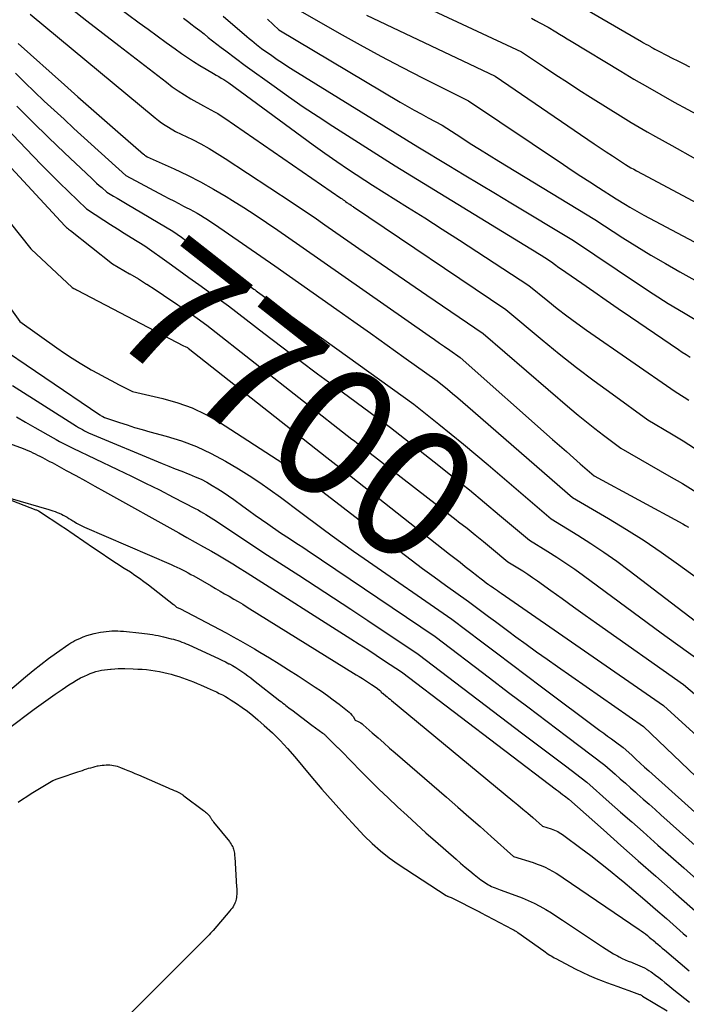
# Model space of a CAD drawing. Units: inches. Extents: x 2612402 to 2615135, y 1507318 to 1510006.
# Drawn here: x 2614430 to 2614504, y 1509118 to 1509227 of the extents above; entities that cross this region are included whole.
import ezdxf
from ezdxf.enums import TextEntityAlignment as Align

# ---------------------------------------------------------------- set-up
doc = ezdxf.new("R2010")
doc.units = ezdxf.units.IN
doc.header["$MEASUREMENT"] = 0
doc.layers.add('Tile_2643_34_SE_contour_2ft', color=143, linetype='Continuous')
doc.layers.add('Tile_2643_34_SE_contour_anno_2ft', color=125, linetype='Continuous')
doc.styles.add('Arial', font='arial.ttf')

msp = doc.modelspace()

# ---------------------------------------------------------------- linework, layer by layer
at = {"layer": 'Tile_2643_34_SE_contour_2ft'}
msp.add_line((2614476.79, 1509172.91, 7700), (2614478.8, 1509171.36, 7700), dxfattribs=at)
for points in [[(2614405.09, 1509237.54, 7700), (2614417.76, 1509222.96, 7700), (2614417.79, 1509222.93, 7700), (2614418.15, 1509222.54, 7700), (2614418.34, 1509222.35, 7700), (2614418.52, 1509222.15, 7700), (2614418.7, 1509221.96, 7700), (2614418.88, 1509221.76, 7700), (2614435.4, 1509203.94, 7700), (2614435.61, 1509203.76, 7700), (2614435.72, 1509203.67, 7700), (2614435.82, 1509203.59, 7700), (2614435.93, 1509203.5, 7700), (2614436.04, 1509203.41, 7700), (2614440.7, 1509199.72, 7700), (2614442.59, 1509198.63, 7700)], [(2614433.32, 1509234.19, 7686), (2614443.67, 1509226.46, 7686), (2614444.66, 1509225.73, 7686), (2614445.66, 1509225, 7686), (2614446.66, 1509224.27, 7686), (2614447.66, 1509223.55, 7686), (2614448.35, 1509223.06, 7686), (2614449.02, 1509222.6, 7686), (2614449.69, 1509222.15, 7686), (2614450.38, 1509221.73, 7686), (2614451.07, 1509221.31, 7686), (2614451.91, 1509220.83, 7686), (2614452.19, 1509220.66, 7686), (2614452.48, 1509220.5, 7686), (2614452.76, 1509220.33, 7686), (2614453.03, 1509220.15, 7686), (2614453.59, 1509219.81, 7686), (2614461.67, 1509213.84, 7686), (2614462.95, 1509212.91, 7686), (2614464.24, 1509211.99, 7686), (2614465.55, 1509211.09, 7686), (2614466.87, 1509210.2, 7686), (2614469.51, 1509208.45, 7686), (2614473.39, 1509206.03, 7686), (2614475.32, 1509204.82, 7686), (2614477.25, 1509203.59, 7686), (2614479.17, 1509202.35, 7686), (2614481.08, 1509201.1, 7686), (2614486.85, 1509197.31, 7686), (2614488.95, 1509195.62, 7686), (2614490, 1509194.78, 7686), (2614491.07, 1509193.96, 7686), (2614492.16, 1509193.16, 7686), (2614493.25, 1509192.38, 7686), (2614503.06, 1509185.56, 7686), (2614504.09, 1509184.95, 7686), (2614504.6, 1509184.63, 7686)], [(2614436.1, 1509228.05, 7688), (2614437.87, 1509226.69, 7688), (2614439.64, 1509225.32, 7688), (2614441.41, 1509223.95, 7688), (2614446.67, 1509219.86, 7688), (2614447.32, 1509219.37, 7688), (2614447.99, 1509218.9, 7688), (2614448.68, 1509218.46, 7688), (2614449.38, 1509218.04, 7688), (2614450.8, 1509217.23, 7688), (2614451.6, 1509216.82, 7688), (2614451.99, 1509216.6, 7688), (2614452.38, 1509216.38, 7688), (2614452.76, 1509216.14, 7688), (2614453.14, 1509215.89, 7688), (2614466.01, 1509207.01, 7688), (2614466.14, 1509206.92, 7688), (2614466.27, 1509206.83, 7688), (2614466.4, 1509206.74, 7688), (2614466.53, 1509206.65, 7688), (2614466.68, 1509206.54, 7688), (2614466.74, 1509206.5, 7688), (2614466.79, 1509206.47, 7688), (2614466.84, 1509206.43, 7688), (2614466.89, 1509206.4, 7688), (2614466.99, 1509206.33, 7688), (2614467.14, 1509206.23, 7688), (2614467.21, 1509206.19, 7688), (2614467.28, 1509206.14, 7688), (2614467.36, 1509206.09, 7688), (2614467.43, 1509206.04, 7688), (2614484.32, 1509194.66, 7688), (2614488.34, 1509191.31, 7688), (2614490.23, 1509189.76, 7688), (2614492.15, 1509188.24, 7688), (2614494.1, 1509186.76, 7688), (2614496.08, 1509185.3, 7688), (2614500.05, 1509182.43, 7688), (2614502.65, 1509180.88, 7688), (2614503.95, 1509180.09, 7688), (2614505.23, 1509179.29, 7688)], [(2614461.25, 1509227.94, 7678), (2614465.83, 1509225.32, 7678), (2614468.14, 1509224.02, 7678), (2614470.46, 1509222.76, 7678), (2614472.79, 1509221.53, 7678), (2614475.15, 1509220.33, 7678), (2614480.18, 1509217.82, 7678), (2614490.68, 1509210.73, 7678), (2614491.65, 1509210.08, 7678), (2614492.62, 1509209.44, 7678), (2614493.6, 1509208.81, 7678), (2614494.58, 1509208.19, 7678), (2614496.55, 1509206.95, 7678), (2614497.55, 1509206.32, 7678), (2614498.05, 1509206.01, 7678), (2614498.56, 1509205.71, 7678), (2614499.07, 1509205.42, 7678), (2614499.59, 1509205.14, 7678), (2614515.09, 1509196.91, 7678)], [(2614475.66, 1509228.09, 7674), (2614486.05, 1509223.25, 7674), (2614488.58, 1509221.55, 7674), (2614489.85, 1509220.7, 7674), (2614491.13, 1509219.87, 7674), (2614492.41, 1509219.04, 7674), (2614493.7, 1509218.22, 7674), (2614497.32, 1509215.95, 7674), (2614498.2, 1509215.41, 7674), (2614499.09, 1509214.88, 7674), (2614499.98, 1509214.36, 7674), (2614500.88, 1509213.85, 7674), (2614502.69, 1509212.85, 7674), (2614507.97, 1509209.88, 7674)], [(2614491.95, 1509228.66, 7670), (2614499.33, 1509224.39, 7670), (2614499.58, 1509224.25, 7670), (2614499.83, 1509224.1, 7670), (2614500.08, 1509223.96, 7670), (2614500.33, 1509223.82, 7670), (2614500.41, 1509223.77, 7670), (2614500.62, 1509223.65, 7670), (2614500.83, 1509223.54, 7670), (2614501.04, 1509223.43, 7670), (2614501.25, 1509223.32, 7670), (2614502.1, 1509222.87, 7670), (2614502.74, 1509222.54, 7670), (2614503.38, 1509222.22, 7670), (2614504.03, 1509221.9, 7670), (2614504.67, 1509221.58, 7670)], [(2614431.56, 1509227.42, 7690), (2614445.43, 1509215.92, 7690), (2614445.78, 1509215.64, 7690), (2614446.14, 1509215.37, 7690), (2614446.52, 1509215.12, 7690), (2614446.9, 1509214.88, 7690), (2614447.67, 1509214.42, 7690), (2614449.55, 1509213.5, 7690), (2614450.49, 1509213.02, 7690), (2614451.4, 1509212.51, 7690), (2614452.3, 1509211.98, 7690), (2614453.19, 1509211.42, 7690), (2614460.61, 1509206.53, 7690), (2614461.22, 1509206.12, 7690), (2614461.83, 1509205.71, 7690), (2614462.43, 1509205.3, 7690), (2614463.04, 1509204.89, 7690), (2614464.24, 1509204.05, 7690), (2614468, 1509201.44, 7690), (2614469.88, 1509200.14, 7690), (2614471.77, 1509198.84, 7690), (2614473.66, 1509197.54, 7690), (2614475.55, 1509196.25, 7690), (2614481.78, 1509192.01, 7690), (2614491.39, 1509183.73, 7690), (2614492.31, 1509182.96, 7690), (2614493.23, 1509182.2, 7690), (2614494.17, 1509181.46, 7690), (2614495.12, 1509180.73, 7690), (2614497.04, 1509179.29, 7690), (2614502.39, 1509176.24, 7690), (2614503.89, 1509175.37, 7690), (2614505.36, 1509174.47, 7690)], [(2614448.57, 1509226.97, 7684), (2614449.17, 1509226.51, 7684), (2614449.4, 1509226.34, 7684), (2614449.88, 1509225.97, 7684), (2614450.37, 1509225.6, 7684), (2614450.85, 1509225.22, 7684), (2614451.32, 1509224.84, 7684), (2614451.8, 1509224.46, 7684), (2614452.28, 1509224.09, 7684), (2614452.76, 1509223.71, 7684), (2614453.25, 1509223.34, 7684), (2614455.4, 1509221.71, 7684), (2614458.61, 1509219.41, 7684), (2614460.22, 1509218.27, 7684), (2614461.85, 1509217.15, 7684), (2614463.49, 1509216.05, 7684), (2614465.14, 1509214.98, 7684), (2614472.02, 1509210.58, 7684), (2614487.07, 1509201.41, 7684), (2614487.46, 1509201.17, 7684), (2614487.85, 1509200.93, 7684), (2614488.23, 1509200.69, 7684), (2614488.61, 1509200.44, 7684), (2614489.38, 1509199.95, 7684), (2614489.7, 1509199.7, 7684), (2614489.86, 1509199.57, 7684), (2614490.03, 1509199.45, 7684), (2614490.19, 1509199.33, 7684), (2614490.36, 1509199.21, 7684), (2614492.72, 1509197.58, 7684), (2614494.07, 1509196.65, 7684), (2614495.42, 1509195.72, 7684), (2614496.77, 1509194.79, 7684), (2614498.12, 1509193.86, 7684), (2614503.43, 1509190.23, 7684), (2614503.86, 1509189.94, 7684), (2614504.3, 1509189.66, 7684), (2614504.74, 1509189.38, 7684)], [(2614452.96, 1509227.2, 7682), (2614455.6, 1509224.94, 7682), (2614455.86, 1509224.72, 7682), (2614456.13, 1509224.5, 7682), (2614456.4, 1509224.27, 7682), (2614456.67, 1509224.06, 7682), (2614457.21, 1509223.62, 7682), (2614458.37, 1509222.81, 7682), (2614458.96, 1509222.4, 7682), (2614459.54, 1509222.01, 7682), (2614460.14, 1509221.62, 7682), (2614460.74, 1509221.25, 7682), (2614474.54, 1509212.71, 7682), (2614477.98, 1509210.63, 7682), (2614479.7, 1509209.59, 7682), (2614481.43, 1509208.55, 7682), (2614483.15, 1509207.52, 7682), (2614484.87, 1509206.48, 7682), (2614491.79, 1509202.33, 7682), (2614499, 1509197.49, 7682), (2614500.64, 1509196.41, 7682), (2614502.3, 1509195.35, 7682), (2614503.98, 1509194.33, 7682), (2614505.67, 1509193.32, 7682)], [(2614457.88, 1509226.85, 7680), (2614459.14, 1509225.67, 7680), (2614472.6, 1509217.65, 7680), (2614473.36, 1509217.21, 7680), (2614474.13, 1509216.77, 7680), (2614474.9, 1509216.35, 7680), (2614475.68, 1509215.93, 7680), (2614477.24, 1509215.11, 7680), (2614479.32, 1509213.76, 7680), (2614480.36, 1509213.09, 7680), (2614481.4, 1509212.43, 7680), (2614482.45, 1509211.77, 7680), (2614483.51, 1509211.12, 7680), (2614494.17, 1509204.64, 7680), (2614497.27, 1509202.63, 7680), (2614498.82, 1509201.65, 7680), (2614500.39, 1509200.68, 7680), (2614501.99, 1509199.75, 7680), (2614503.59, 1509198.84, 7680), (2614512.09, 1509194.13, 7680)], [(2614468.87, 1509227.31, 7676), (2614483.11, 1509220.54, 7676), (2614494.09, 1509213.04, 7676), (2614494.77, 1509212.58, 7676), (2614495.44, 1509212.13, 7676), (2614496.12, 1509211.69, 7676), (2614496.8, 1509211.25, 7676), (2614497.57, 1509210.76, 7676), (2614497.87, 1509210.57, 7676), (2614498.17, 1509210.39, 7676), (2614498.48, 1509210.21, 7676), (2614498.78, 1509210.04, 7676), (2614499.4, 1509209.7, 7676), (2614512.22, 1509202.86, 7676)], [(2614487.13, 1509226.96, 7672), (2614487.59, 1509226.71, 7672), (2614488.06, 1509226.46, 7672), (2614488.99, 1509225.96, 7672), (2614489.84, 1509225.45, 7672), (2614490.26, 1509225.2, 7672), (2614490.68, 1509224.94, 7672), (2614491.11, 1509224.69, 7672), (2614491.53, 1509224.43, 7672), (2614497.04, 1509221.09, 7672), (2614498.51, 1509220.21, 7672), (2614499.99, 1509219.34, 7672), (2614501.48, 1509218.49, 7672), (2614502.98, 1509217.66, 7672), (2614505.98, 1509216.01, 7672)], [(2614419.83, 1509224.29, 7698), (2614431.92, 1509211.66, 7698), (2614432.88, 1509210.67, 7698), (2614433.85, 1509209.68, 7698), (2614434.83, 1509208.71, 7698), (2614435.82, 1509207.75, 7698), (2614437.81, 1509205.83, 7698), (2614439.74, 1509204.57, 7698), (2614440.49, 1509204.09, 7698), (2614441.24, 1509203.61, 7698), (2614442, 1509203.13, 7698), (2614442.76, 1509202.66, 7698), (2614444.29, 1509201.72, 7698), (2614446.98, 1509199.79, 7698), (2614448.07, 1509199.01, 7698), (2614449.16, 1509198.22, 7698), (2614450.26, 1509197.44, 7698), (2614451.35, 1509196.65, 7698), (2614453.54, 1509195.08, 7698), (2614457.49, 1509192.04, 7698), (2614459.46, 1509190.53, 7698), (2614461.45, 1509189.03, 7698), (2614463.44, 1509187.54, 7698), (2614465.44, 1509186.06, 7698), (2614471.52, 1509181.59, 7698), (2614476.87, 1509177.37, 7698), (2614478.57, 1509176.02, 7698), (2614480.26, 1509174.66, 7698), (2614481.94, 1509173.28, 7698), (2614483.6, 1509171.88, 7698), (2614486.92, 1509169.08, 7698), (2614488.96, 1509167.83, 7698), (2614489.96, 1509167.2, 7698), (2614490.96, 1509166.55, 7698), (2614491.94, 1509165.87, 7698), (2614492.91, 1509165.17, 7698), (2614496.86, 1509162.25, 7698), (2614498.41, 1509161.1, 7698), (2614499.97, 1509159.95, 7698), (2614501.54, 1509158.81, 7698), (2614503.1, 1509157.68, 7698), (2614506.24, 1509155.41, 7698)], [(2614430.24, 1509224.17, 7692), (2614435.38, 1509219.56, 7692), (2614436.85, 1509218.25, 7692), (2614438.32, 1509216.94, 7692), (2614439.8, 1509215.65, 7692), (2614441.28, 1509214.36, 7692), (2614444.14, 1509211.89, 7692), (2614444.2, 1509211.84, 7692), (2614444.26, 1509211.79, 7692), (2614444.33, 1509211.74, 7692), (2614444.4, 1509211.7, 7692), (2614444.54, 1509211.61, 7692), (2614447.53, 1509210.26, 7692), (2614449.01, 1509209.55, 7692), (2614450.47, 1509208.81, 7692), (2614451.9, 1509208.01, 7692), (2614453.31, 1509207.18, 7692), (2614454.01, 1509206.75, 7692), (2614455.27, 1509205.96, 7692), (2614456.53, 1509205.15, 7692), (2614457.78, 1509204.32, 7692), (2614459.02, 1509203.48, 7692), (2614461.48, 1509201.78, 7692), (2614475.8, 1509191.74, 7692), (2614476.38, 1509191.34, 7692), (2614476.95, 1509190.94, 7692), (2614477.52, 1509190.55, 7692), (2614478.1, 1509190.15, 7692), (2614479.25, 1509189.36, 7692), (2614489.49, 1509180.27, 7692), (2614490.26, 1509179.59, 7692), (2614491.02, 1509178.92, 7692), (2614491.79, 1509178.24, 7692), (2614492.55, 1509177.57, 7692), (2614494.08, 1509176.22, 7692), (2614503.92, 1509170.91, 7692), (2614504.23, 1509170.73, 7692), (2614504.55, 1509170.55, 7692)], [(2614429.93, 1509220.87, 7694), (2614430.99, 1509219.83, 7694), (2614432.06, 1509218.8, 7694), (2614433.14, 1509217.78, 7694), (2614434.23, 1509216.76, 7694), (2614435.33, 1509215.76, 7694), (2614436.42, 1509214.75, 7694), (2614442.19, 1509209.53, 7694), (2614446.4, 1509207.28, 7694), (2614446.94, 1509206.99, 7694), (2614447.49, 1509206.7, 7694), (2614448.04, 1509206.42, 7694), (2614448.58, 1509206.14, 7694), (2614448.87, 1509205.99, 7694), (2614449.28, 1509205.78, 7694), (2614449.68, 1509205.56, 7694), (2614450.07, 1509205.34, 7694), (2614450.46, 1509205.11, 7694), (2614450.85, 1509204.87, 7694), (2614451.23, 1509204.63, 7694), (2614451.61, 1509204.38, 7694), (2614451.99, 1509204.12, 7694), (2614458.71, 1509199.5, 7694), (2614465.58, 1509194.65, 7694), (2614467.44, 1509193.34, 7694), (2614469.29, 1509192.03, 7694), (2614471.14, 1509190.72, 7694), (2614472.99, 1509189.4, 7694), (2614476.68, 1509186.76, 7694), (2614477.83, 1509185.83, 7694), (2614478.4, 1509185.36, 7694), (2614478.97, 1509184.89, 7694), (2614479.53, 1509184.41, 7694), (2614480.09, 1509183.93, 7694), (2614491.69, 1509173.84, 7694), (2614495.69, 1509171.49, 7694), (2614497.67, 1509170.28, 7694), (2614499.62, 1509169.04, 7694), (2614501.54, 1509167.75, 7694), (2614503.44, 1509166.41, 7694), (2614505.45, 1509164.96, 7694)], [(2614417.57, 1509219.05, 7702), (2614431.65, 1509201.41, 7702), (2614431.66, 1509201.39, 7702), (2614431.68, 1509201.36, 7702), (2614436.21, 1509197.1, 7702), (2614436.41, 1509197.01, 7702), (2614436.5, 1509196.96, 7702), (2614436.6, 1509196.91, 7702), (2614436.7, 1509196.86, 7702), (2614436.79, 1509196.82, 7702), (2614448.58, 1509190.64, 7702), (2614448.76, 1509190.57, 7702), (2614448.84, 1509190.53, 7702), (2614448.93, 1509190.49, 7702), (2614449.01, 1509190.44, 7702), (2614449.09, 1509190.39, 7702), (2614464.45, 1509178.26, 7702), (2614464.79, 1509178, 7702), (2614465.12, 1509177.73, 7702), (2614465.46, 1509177.47, 7702), (2614465.8, 1509177.22, 7702), (2614466.47, 1509176.7, 7702), (2614478.07, 1509167.56, 7702), (2614478.65, 1509167.1, 7702), (2614479.23, 1509166.64, 7702), (2614479.81, 1509166.18, 7702), (2614480.39, 1509165.73, 7702), (2614481.25, 1509165.05, 7702), (2614481.41, 1509164.93, 7702), (2614481.56, 1509164.81, 7702), (2614481.7, 1509164.69, 7702), (2614481.85, 1509164.57, 7702), (2614482.15, 1509164.32, 7702), (2614482.33, 1509164.21, 7702), (2614482.42, 1509164.16, 7702), (2614482.5, 1509164.1, 7702), (2614482.59, 1509164.04, 7702), (2614482.68, 1509163.98, 7702), (2614482.93, 1509163.8, 7702), (2614483.14, 1509163.65, 7702), (2614483.36, 1509163.5, 7702), (2614483.57, 1509163.35, 7702), (2614483.78, 1509163.21, 7702), (2614501.78, 1509150.76, 7702), (2614512.38, 1509141.12, 7702)], [(2614430.11, 1509217.2, 7696), (2614431.84, 1509215.46, 7696), (2614433.6, 1509213.75, 7696), (2614435.37, 1509212.05, 7696), (2614438.39, 1509209.2, 7696), (2614438.66, 1509208.94, 7696), (2614438.94, 1509208.69, 7696), (2614439.22, 1509208.43, 7696), (2614439.5, 1509208.18, 7696), (2614440.06, 1509207.67, 7696), (2614440.82, 1509207.23, 7696), (2614441.2, 1509207.01, 7696), (2614441.58, 1509206.8, 7696), (2614441.96, 1509206.57, 7696), (2614442.34, 1509206.35, 7696), (2614447.38, 1509203.37, 7696), (2614448.34, 1509202.68, 7696), (2614448.83, 1509202.33, 7696), (2614449.31, 1509201.99, 7696), (2614449.79, 1509201.64, 7696), (2614450.27, 1509201.29, 7696), (2614454.94, 1509197.94, 7696), (2614455.11, 1509197.82, 7696), (2614455.28, 1509197.7, 7696), (2614455.45, 1509197.58, 7696), (2614455.61, 1509197.47, 7696), (2614455.95, 1509197.23, 7696), (2614456.23, 1509197.03, 7696), (2614456.36, 1509196.94, 7696), (2614456.5, 1509196.84, 7696), (2614456.64, 1509196.74, 7696), (2614456.77, 1509196.64, 7696), (2614474.1, 1509184.17, 7696), (2614476.87, 1509181.96, 7696), (2614478.25, 1509180.85, 7696), (2614479.62, 1509179.73, 7696), (2614480.98, 1509178.59, 7696), (2614482.33, 1509177.44, 7696), (2614489.31, 1509171.46, 7696), (2614492.27, 1509169.65, 7696), (2614493.74, 1509168.72, 7696), (2614495.18, 1509167.76, 7696), (2614496.6, 1509166.76, 7696), (2614497.99, 1509165.72, 7696), (2614507.36, 1509158.57, 7696)], [(2614442.59, 1509198.63, 7700), (2614442.62, 1509198.61, 7700), (2614443.57, 1509198.05, 7700), (2614444.48, 1509197.49, 7700)], [(2614427.13, 1509197.88, 7704), (2614430.42, 1509193.32, 7704), (2614434.51, 1509190.43, 7704), (2614435.37, 1509189.84, 7704), (2614436.24, 1509189.26, 7704), (2614437.13, 1509188.71, 7704), (2614438.03, 1509188.18, 7704), (2614438.35, 1509187.99, 7704), (2614439.1, 1509187.57, 7704), (2614439.85, 1509187.15, 7704), (2614440.61, 1509186.75, 7704), (2614441.38, 1509186.35, 7704), (2614442.92, 1509185.58, 7704), (2614446.28, 1509184.81, 7704), (2614447.93, 1509184.33, 7704), (2614449.53, 1509183.76, 7704), (2614451.06, 1509183.01, 7704), (2614452.55, 1509182.16, 7704), (2614459.58, 1509177.63, 7704), (2614460.34, 1509177.13, 7704), (2614461.09, 1509176.62, 7704), (2614461.83, 1509176.09, 7704), (2614462.57, 1509175.54, 7704), (2614464.02, 1509174.44, 7704), (2614472.56, 1509167.86, 7704), (2614473.81, 1509166.91, 7704), (2614475.07, 1509165.96, 7704), (2614476.34, 1509165.03, 7704), (2614477.62, 1509164.11, 7704), (2614480.18, 1509162.29, 7704), (2614481.66, 1509161.17, 7704), (2614482.39, 1509160.62, 7704), (2614483.14, 1509160.06, 7704), (2614483.88, 1509159.51, 7704), (2614484.62, 1509158.96, 7704), (2614485.42, 1509158.38, 7704), (2614486.56, 1509157.55, 7704), (2614487.71, 1509156.72, 7704), (2614488.87, 1509155.9, 7704), (2614490.02, 1509155.09, 7704), (2614499.55, 1509148.44, 7704), (2614510.36, 1509138.13, 7704)], [(2614444.48, 1509197.49, 7700), (2614444.51, 1509197.47, 7700), (2614445.44, 1509196.87, 7700), (2614446.37, 1509196.26, 7700), (2614447.94, 1509195.2, 7700), (2614448.48, 1509194.83, 7700), (2614449.02, 1509194.46, 7700), (2614449.55, 1509194.08, 7700), (2614450.09, 1509193.7, 7700), (2614451.15, 1509192.94, 7700), (2614467.23, 1509180.31, 7700), (2614467.51, 1509180.09, 7700), (2614467.8, 1509179.87, 7700), (2614468.08, 1509179.65, 7700), (2614468.37, 1509179.43, 7700), (2614468.94, 1509179, 7700), (2614476.79, 1509172.91, 7700)], [(2614427.05, 1509191.25, 7706), (2614439.28, 1509183, 7706), (2614439.36, 1509182.95, 7706), (2614439.45, 1509182.89, 7706), (2614439.54, 1509182.84, 7706), (2614439.62, 1509182.79, 7706), (2614439.8, 1509182.7, 7706), (2614441.47, 1509182.14, 7706), (2614442.31, 1509181.87, 7706), (2614443.15, 1509181.6, 7706), (2614443.99, 1509181.36, 7706), (2614444.84, 1509181.12, 7706), (2614446.63, 1509180.64, 7706), (2614448.34, 1509180.1, 7706), (2614450.02, 1509179.47, 7706), (2614451.64, 1509178.71, 7706), (2614453.22, 1509177.85, 7706), (2614454.67, 1509176.99, 7706), (2614455.86, 1509176.25, 7706), (2614457.04, 1509175.49, 7706), (2614458.19, 1509174.69, 7706), (2614459.33, 1509173.86, 7706), (2614461.57, 1509172.17, 7706), (2614463.89, 1509170.44, 7706), (2614465.06, 1509169.58, 7706), (2614466.23, 1509168.73, 7706), (2614467.42, 1509167.89, 7706), (2614468.6, 1509167.07, 7706), (2614478.32, 1509160.35, 7706), (2614481.63, 1509157.84, 7706), (2614483.28, 1509156.59, 7706), (2614484.93, 1509155.34, 7706), (2614486.59, 1509154.09, 7706), (2614488.25, 1509152.85, 7706), (2614494.72, 1509148.01, 7706), (2614495.15, 1509147.69, 7706), (2614495.58, 1509147.37, 7706), (2614496.01, 1509147.05, 7706), (2614496.45, 1509146.74, 7706), (2614497.32, 1509146.11, 7706), (2614498.26, 1509145.24, 7706), (2614498.73, 1509144.8, 7706), (2614499.2, 1509144.37, 7706), (2614499.68, 1509143.94, 7706), (2614500.16, 1509143.51, 7706), (2614513.25, 1509131.77, 7706)], [(2614429.62, 1509186.23, 7708), (2614436.71, 1509181.74, 7708), (2614436.93, 1509181.6, 7708), (2614437.15, 1509181.48, 7708), (2614437.37, 1509181.35, 7708), (2614437.59, 1509181.23, 7708), (2614438.04, 1509181, 7708), (2614446.21, 1509177.6, 7708), (2614446.93, 1509177.31, 7708), (2614447.64, 1509177.02, 7708), (2614448.37, 1509176.73, 7708), (2614449.09, 1509176.45, 7708), (2614449.2, 1509176.41, 7708), (2614449.86, 1509176.13, 7708), (2614450.51, 1509175.84, 7708), (2614451.14, 1509175.52, 7708), (2614451.76, 1509175.17, 7708), (2614452.37, 1509174.8, 7708), (2614452.97, 1509174.42, 7708), (2614453.56, 1509174.01, 7708), (2614454.14, 1509173.6, 7708), (2614455.14, 1509172.87, 7708), (2614455.83, 1509172.37, 7708), (2614456.52, 1509171.87, 7708), (2614457.22, 1509171.38, 7708), (2614457.92, 1509170.89, 7708), (2614459.32, 1509169.92, 7708), (2614460.31, 1509169.27, 7708), (2614460.81, 1509168.95, 7708), (2614461.3, 1509168.62, 7708), (2614461.79, 1509168.3, 7708), (2614462.28, 1509167.97, 7708), (2614476.45, 1509158.4, 7708), (2614482.48, 1509153.83, 7708), (2614484.61, 1509152.21, 7708), (2614486.74, 1509150.6, 7708), (2614488.87, 1509148.99, 7708), (2614491.01, 1509147.38, 7708), (2614495.28, 1509144.16, 7708), (2614496.41, 1509143.15, 7708), (2614496.98, 1509142.65, 7708), (2614497.55, 1509142.14, 7708), (2614498.12, 1509141.64, 7708), (2614498.68, 1509141.14, 7708), (2614498.87, 1509140.98, 7708), (2614499.52, 1509140.39, 7708), (2614500.18, 1509139.81, 7708), (2614500.84, 1509139.22, 7708), (2614501.49, 1509138.64, 7708), (2614511.51, 1509129.71, 7708)], [(2614430.04, 1509182.78, 7710), (2614431.06, 1509182.19, 7710), (2614432.08, 1509181.6, 7710), (2614434.11, 1509180.44, 7710), (2614434.47, 1509180.24, 7710), (2614434.83, 1509180.04, 7710), (2614435.19, 1509179.85, 7710), (2614435.56, 1509179.67, 7710), (2614436.29, 1509179.3, 7710), (2614441.27, 1509176.94, 7710), (2614442.82, 1509176.19, 7710), (2614444.36, 1509175.43, 7710), (2614445.9, 1509174.66, 7710), (2614447.43, 1509173.87, 7710), (2614449.88, 1509172.6, 7710), (2614450.18, 1509172.44, 7710), (2614450.47, 1509172.27, 7710), (2614450.77, 1509172.1, 7710), (2614451.06, 1509171.93, 7710), (2614451.35, 1509171.75, 7710), (2614451.64, 1509171.57, 7710), (2614451.92, 1509171.39, 7710), (2614452.21, 1509171.2, 7710), (2614457.48, 1509167.69, 7710), (2614461.34, 1509165.2, 7710), (2614463.27, 1509163.96, 7710), (2614465.19, 1509162.7, 7710), (2614467.11, 1509161.44, 7710), (2614469.02, 1509160.17, 7710), (2614474.59, 1509156.45, 7710), (2614486.19, 1509147.64, 7710), (2614487.37, 1509146.74, 7710), (2614488.55, 1509145.84, 7710), (2614489.73, 1509144.95, 7710), (2614490.91, 1509144.06, 7710), (2614493.28, 1509142.27, 7710), (2614495.77, 1509140.06, 7710), (2614497.02, 1509138.95, 7710), (2614498.27, 1509137.85, 7710), (2614499.52, 1509136.74, 7710), (2614500.76, 1509135.64, 7710), (2614501.16, 1509135.29, 7710), (2614502.6, 1509134.02, 7710), (2614504.03, 1509132.75, 7710), (2614505.46, 1509131.47, 7710)], [(2614425.3, 1509181.25, 7712), (2614430.79, 1509179.24, 7712), (2614431.06, 1509179.14, 7712), (2614431.33, 1509179.03, 7712), (2614431.6, 1509178.91, 7712), (2614431.87, 1509178.79, 7712), (2614432.13, 1509178.66, 7712), (2614432.4, 1509178.53, 7712), (2614432.66, 1509178.4, 7712), (2614432.92, 1509178.27, 7712), (2614433.2, 1509178.12, 7712), (2614433.47, 1509177.97, 7712), (2614433.73, 1509177.83, 7712), (2614434, 1509177.69, 7712), (2614435.58, 1509176.83, 7712), (2614436.64, 1509176.25, 7712), (2614437.69, 1509175.67, 7712), (2614438.75, 1509175.09, 7712), (2614439.8, 1509174.5, 7712), (2614448.04, 1509169.91, 7712), (2614448.95, 1509169.4, 7712), (2614449.86, 1509168.89, 7712), (2614450.77, 1509168.37, 7712), (2614451.68, 1509167.86, 7712), (2614452.39, 1509167.45, 7712), (2614452.94, 1509167.13, 7712), (2614453.49, 1509166.81, 7712), (2614454.03, 1509166.48, 7712), (2614454.57, 1509166.14, 7712), (2614455.64, 1509165.46, 7712), (2614467.11, 1509158.17, 7712), (2614468.05, 1509157.56, 7712), (2614468.99, 1509156.96, 7712), (2614469.93, 1509156.35, 7712), (2614470.86, 1509155.73, 7712), (2614472.73, 1509154.5, 7712), (2614489.91, 1509141.43, 7712), (2614490.14, 1509141.26, 7712), (2614490.36, 1509141.08, 7712), (2614490.59, 1509140.91, 7712), (2614490.82, 1509140.74, 7712), (2614491.28, 1509140.39, 7712), (2614495.13, 1509136.97, 7712), (2614497.06, 1509135.26, 7712), (2614498.99, 1509133.56, 7712), (2614500.92, 1509131.85, 7712), (2614502.85, 1509130.15, 7712), (2614507.78, 1509125.81, 7712)], [(2614429.32, 1509173.75, 7714), (2614433.63, 1509172.49, 7714), (2614433.86, 1509172.41, 7714), (2614434.1, 1509172.34, 7714), (2614434.34, 1509172.26, 7714), (2614434.57, 1509172.17, 7714), (2614434.8, 1509172.08, 7714), (2614435.03, 1509171.98, 7714), (2614435.24, 1509171.87, 7714), (2614435.45, 1509171.75, 7714), (2614435.66, 1509171.63, 7714), (2614435.87, 1509171.5, 7714), (2614436.08, 1509171.37, 7714), (2614436.29, 1509171.25, 7714), (2614436.44, 1509171.15, 7714), (2614436.72, 1509170.99, 7714), (2614437.01, 1509170.83, 7714), (2614437.3, 1509170.68, 7714), (2614437.6, 1509170.54, 7714), (2614447.19, 1509166.39, 7714), (2614447.51, 1509166.25, 7714), (2614447.83, 1509166.11, 7714), (2614448.15, 1509165.95, 7714), (2614448.46, 1509165.8, 7714), (2614448.77, 1509165.64, 7714), (2614449.08, 1509165.47, 7714), (2614449.39, 1509165.3, 7714), (2614449.7, 1509165.13, 7714), (2614451.62, 1509164.02, 7714), (2614452.12, 1509163.73, 7714), (2614452.63, 1509163.44, 7714), (2614453.13, 1509163.15, 7714), (2614453.63, 1509162.87, 7714), (2614454.14, 1509162.57, 7714), (2614454.64, 1509162.28, 7714), (2614455.14, 1509161.98, 7714), (2614455.63, 1509161.68, 7714), (2614467.72, 1509154.18, 7714), (2614468.06, 1509153.97, 7714), (2614468.4, 1509153.75, 7714), (2614468.74, 1509153.53, 7714), (2614469.08, 1509153.32, 7714), (2614469.42, 1509153.1, 7714), (2614469.59, 1509152.99, 7714), (2614469.75, 1509152.87, 7714), (2614469.92, 1509152.75, 7714), (2614470.08, 1509152.63, 7714), (2614470.31, 1509152.45, 7714), (2614470.35, 1509152.41, 7714), (2614470.39, 1509152.38, 7714), (2614470.43, 1509152.34, 7714), (2614470.46, 1509152.29, 7714), (2614470.52, 1509152.2, 7714), (2614470.64, 1509152.14, 7714), (2614470.66, 1509152.13, 7714), (2614470.68, 1509152.12, 7714), (2614470.69, 1509152.11, 7714), (2614470.71, 1509152.1, 7714), (2614470.99, 1509151.85, 7714), (2614471.15, 1509151.72, 7714), (2614471.31, 1509151.58, 7714), (2614471.47, 1509151.45, 7714), (2614471.63, 1509151.31, 7714), (2614485.09, 1509140.2, 7714), (2614485.64, 1509139.74, 7714), (2614486.2, 1509139.28, 7714), (2614486.74, 1509138.81, 7714), (2614487.29, 1509138.33, 7714), (2614488.37, 1509137.38, 7714), (2614489.31, 1509137.09, 7714), (2614489.5, 1509137.03, 7714), (2614489.69, 1509136.95, 7714), (2614489.87, 1509136.87, 7714), (2614490.05, 1509136.78, 7714), (2614490.23, 1509136.69, 7714), (2614490.4, 1509136.58, 7714), (2614490.57, 1509136.47, 7714), (2614490.73, 1509136.36, 7714), (2614492.62, 1509134.96, 7714), (2614493.72, 1509134.14, 7714), (2614494.81, 1509133.29, 7714), (2614495.88, 1509132.43, 7714), (2614496.95, 1509131.56, 7714), (2614497.27, 1509131.28, 7714), (2614498.49, 1509130.26, 7714), (2614499.7, 1509129.22, 7714), (2614500.9, 1509128.18, 7714), (2614502.1, 1509127.14, 7714), (2614503.97, 1509125.5, 7714), (2614504.36, 1509125.16, 7714)], [(2614429.53, 1509173.5, 7716), (2614432.19, 1509172.47, 7716), (2614432.26, 1509172.44, 7716), (2614432.34, 1509172.41, 7716), (2614432.41, 1509172.37, 7716), (2614432.48, 1509172.33, 7716), (2614435.18, 1509170.57, 7716), (2614435.22, 1509170.54, 7716), (2614435.27, 1509170.51, 7716), (2614435.31, 1509170.48, 7716), (2614435.36, 1509170.45, 7716), (2614438.6, 1509168.25, 7716), (2614439.44, 1509167.68, 7716), (2614440.29, 1509167.11, 7716), (2614441.14, 1509166.56, 7716), (2614442, 1509166, 7716), (2614442.68, 1509165.57, 7716), (2614443.19, 1509165.23, 7716), (2614443.7, 1509164.88, 7716), (2614444.19, 1509164.52, 7716), (2614444.68, 1509164.15, 7716), (2614447.46, 1509161.97, 7716), (2614447.52, 1509161.93, 7716), (2614447.58, 1509161.88, 7716), (2614447.64, 1509161.83, 7716), (2614447.69, 1509161.78, 7716), (2614447.81, 1509161.68, 7716), (2614447.87, 1509161.64, 7716), (2614448.15, 1509161.5, 7716), (2614453.29, 1509158.81, 7716), (2614454.08, 1509158.38, 7716), (2614454.88, 1509157.95, 7716), (2614455.66, 1509157.5, 7716), (2614456.44, 1509157.05, 7716), (2614457.03, 1509156.69, 7716), (2614458.1, 1509156.05, 7716), (2614459.16, 1509155.39, 7716), (2614460.22, 1509154.72, 7716), (2614461.27, 1509154.05, 7716), (2614463.17, 1509152.8, 7716), (2614463.85, 1509152.34, 7716), (2614464.52, 1509151.88, 7716), (2614465.17, 1509151.4, 7716), (2614465.82, 1509150.9, 7716), (2614466.76, 1509150.18, 7716), (2614466.93, 1509150.03, 7716), (2614467.09, 1509149.88, 7716), (2614467.23, 1509149.71, 7716), (2614467.36, 1509149.53, 7716), (2614467.6, 1509149.15, 7716), (2614467.92, 1509149, 7716), (2614468.07, 1509148.92, 7716), (2614468.22, 1509148.83, 7716), (2614468.36, 1509148.73, 7716), (2614468.5, 1509148.62, 7716), (2614469.5, 1509147.73, 7716), (2614470.14, 1509147.17, 7716), (2614470.77, 1509146.61, 7716), (2614471.41, 1509146.05, 7716), (2614472.05, 1509145.5, 7716), (2614477.72, 1509140.6, 7716), (2614478.97, 1509139.51, 7716), (2614480.21, 1509138.42, 7716), (2614481.45, 1509137.33, 7716), (2614482.69, 1509136.23, 7716), (2614485.16, 1509134.02, 7716), (2614487.35, 1509133.34, 7716), (2614487.79, 1509133.19, 7716), (2614488.22, 1509133.03, 7716), (2614488.65, 1509132.84, 7716), (2614489.06, 1509132.63, 7716), (2614489.47, 1509132.41, 7716), (2614489.87, 1509132.17, 7716), (2614490.27, 1509131.93, 7716), (2614490.66, 1509131.67, 7716), (2614499.09, 1509125.93, 7716), (2614499.32, 1509125.77, 7716), (2614499.55, 1509125.61, 7716), (2614499.77, 1509125.44, 7716), (2614499.99, 1509125.27, 7716), (2614500.21, 1509125.09, 7716), (2614500.43, 1509124.91, 7716), (2614500.64, 1509124.73, 7716), (2614500.85, 1509124.55, 7716), (2614500.91, 1509124.5, 7716), (2614501.16, 1509124.29, 7716), (2614501.4, 1509124.08, 7716), (2614501.64, 1509123.87, 7716), (2614501.89, 1509123.66, 7716), (2614504.61, 1509121.36, 7716)], [(2614478.8, 1509171.36, 7700), (2614479.07, 1509171.14, 7700), (2614480, 1509170.42, 7700), (2614480.91, 1509169.69, 7700), (2614481.82, 1509168.95, 7700), (2614482.73, 1509168.2, 7700), (2614484.53, 1509166.7, 7700), (2614485.64, 1509166.02, 7700), (2614486.19, 1509165.68, 7700), (2614486.73, 1509165.32, 7700), (2614487.27, 1509164.96, 7700), (2614487.8, 1509164.59, 7700), (2614489.28, 1509163.52, 7700), (2614490.55, 1509162.61, 7700), (2614491.82, 1509161.7, 7700), (2614493.1, 1509160.79, 7700), (2614494.37, 1509159.89, 7700), (2614504.01, 1509153.09, 7700), (2614508.18, 1509149.56, 7700)], [(2614428.55, 1509151.79, 7718), (2614431.07, 1509153.94, 7718), (2614431.91, 1509154.63, 7718), (2614432.76, 1509155.31, 7718), (2614433.62, 1509155.97, 7718), (2614434.5, 1509156.6, 7718), (2614435.84, 1509157.55, 7718), (2614436.07, 1509157.7, 7718), (2614436.29, 1509157.83, 7718), (2614436.53, 1509157.96, 7718), (2614436.77, 1509158.08, 7718), (2614437.06, 1509158.2, 7718), (2614437.45, 1509158.36, 7718), (2614437.85, 1509158.51, 7718), (2614438.25, 1509158.63, 7718), (2614438.67, 1509158.73, 7718), (2614439.38, 1509158.88, 7718), (2614439.69, 1509158.93, 7718), (2614440.01, 1509158.98, 7718), (2614440.32, 1509159.01, 7718), (2614440.64, 1509159.03, 7718), (2614440.96, 1509159.03, 7718), (2614441.28, 1509159.03, 7718), (2614441.6, 1509159.01, 7718), (2614441.92, 1509158.99, 7718), (2614443.95, 1509158.78, 7718), (2614444.26, 1509158.75, 7718), (2614444.56, 1509158.71, 7718), (2614444.85, 1509158.67, 7718), (2614445.15, 1509158.62, 7718), (2614445.45, 1509158.57, 7718), (2614445.75, 1509158.51, 7718), (2614446.04, 1509158.45, 7718), (2614446.34, 1509158.38, 7718), (2614447.21, 1509158.16, 7718), (2614447.45, 1509158.1, 7718), (2614447.69, 1509158.03, 7718), (2614447.93, 1509157.96, 7718), (2614448.17, 1509157.88, 7718), (2614448.4, 1509157.79, 7718), (2614448.64, 1509157.7, 7718), (2614448.87, 1509157.61, 7718), (2614449.1, 1509157.51, 7718), (2614452.05, 1509156.17, 7718), (2614452.44, 1509155.99, 7718), (2614452.83, 1509155.8, 7718), (2614453.22, 1509155.6, 7718), (2614453.6, 1509155.4, 7718), (2614453.66, 1509155.37, 7718), (2614454.01, 1509155.18, 7718), (2614454.36, 1509154.97, 7718), (2614454.7, 1509154.76, 7718), (2614455.04, 1509154.53, 7718), (2614455.37, 1509154.3, 7718), (2614455.69, 1509154.06, 7718), (2614456.02, 1509153.82, 7718), (2614456.34, 1509153.58, 7718), (2614459.26, 1509151.29, 7718), (2614459.42, 1509151.16, 7718), (2614459.58, 1509151.03, 7718), (2614459.75, 1509150.9, 7718), (2614459.91, 1509150.77, 7718), (2614460.07, 1509150.64, 7718), (2614460.24, 1509150.52, 7718), (2614460.4, 1509150.39, 7718), (2614460.57, 1509150.27, 7718), (2614462.8, 1509148.6, 7718), (2614464.01, 1509147.71, 7718), (2614464.06, 1509147.67, 7718), (2614464.11, 1509147.63, 7718), (2614464.16, 1509147.59, 7718), (2614464.21, 1509147.55, 7718), (2614464.25, 1509147.5, 7718), (2614464.3, 1509147.46, 7718), (2614464.35, 1509147.41, 7718), (2614464.39, 1509147.37, 7718), (2614465.65, 1509146.12, 7718), (2614465.7, 1509146.07, 7718), (2614465.76, 1509146.02, 7718), (2614465.81, 1509145.97, 7718), (2614465.86, 1509145.92, 7718), (2614465.91, 1509145.87, 7718), (2614465.97, 1509145.81, 7718), (2614466.02, 1509145.76, 7718), (2614466.07, 1509145.71, 7718), (2614468.23, 1509143.5, 7718), (2614469.23, 1509142.49, 7718), (2614470.24, 1509141.49, 7718), (2614471.27, 1509140.51, 7718), (2614472.3, 1509139.53, 7718), (2614473.35, 1509138.57, 7718), (2614474.4, 1509137.61, 7718), (2614475.45, 1509136.66, 7718), (2614476.51, 1509135.72, 7718), (2614478.78, 1509133.71, 7718), (2614479.28, 1509133.28, 7718), (2614479.78, 1509132.85, 7718), (2614480.3, 1509132.43, 7718), (2614480.81, 1509132.01, 7718), (2614481.54, 1509131.44, 7718), (2614481.7, 1509131.32, 7718), (2614481.86, 1509131.2, 7718), (2614482.03, 1509131.09, 7718), (2614482.2, 1509130.98, 7718), (2614482.37, 1509130.88, 7718), (2614482.54, 1509130.79, 7718), (2614482.72, 1509130.7, 7718), (2614482.91, 1509130.62, 7718), (2614483.11, 1509130.54, 7718), (2614483.3, 1509130.47, 7718), (2614483.49, 1509130.39, 7718), (2614483.68, 1509130.32, 7718), (2614485.42, 1509129.7, 7718), (2614486.1, 1509129.44, 7718), (2614486.78, 1509129.15, 7718), (2614487.43, 1509128.84, 7718), (2614488.08, 1509128.5, 7718), (2614488.72, 1509128.13, 7718), (2614489.35, 1509127.76, 7718), (2614489.97, 1509127.37, 7718), (2614490.58, 1509126.97, 7718), (2614495.02, 1509124, 7718), (2614495.42, 1509123.74, 7718), (2614495.83, 1509123.48, 7718), (2614496.25, 1509123.24, 7718), (2614496.67, 1509123, 7718), (2614496.88, 1509122.89, 7718), (2614497.2, 1509122.73, 7718), (2614497.54, 1509122.57, 7718), (2614497.88, 1509122.43, 7718), (2614498.22, 1509122.29, 7718), (2614498.38, 1509122.23, 7718), (2614498.64, 1509122.13, 7718), (2614498.91, 1509122.02, 7718), (2614499.17, 1509121.91, 7718), (2614499.43, 1509121.79, 7718), (2614499.68, 1509121.67, 7718), (2614499.93, 1509121.53, 7718), (2614500.17, 1509121.38, 7718), (2614500.4, 1509121.22, 7718), (2614500.9, 1509120.85, 7718), (2614501.25, 1509120.6, 7718), (2614501.59, 1509120.34, 7718), (2614501.92, 1509120.07, 7718), (2614502.25, 1509119.8, 7718), (2614502.91, 1509119.25, 7718), (2614504.66, 1509117.88, 7718)], [(2614429.16, 1509148.23, 7720), (2614432.03, 1509150.35, 7720), (2614432.8, 1509150.91, 7720), (2614433.57, 1509151.46, 7720), (2614434.35, 1509152.01, 7720), (2614435.13, 1509152.55, 7720), (2614435.87, 1509153.05, 7720), (2614436.29, 1509153.32, 7720), (2614436.72, 1509153.58, 7720), (2614437.16, 1509153.82, 7720), (2614437.61, 1509154.03, 7720), (2614437.93, 1509154.18, 7720), (2614438.23, 1509154.31, 7720), (2614438.54, 1509154.42, 7720), (2614438.85, 1509154.52, 7720), (2614439.17, 1509154.6, 7720), (2614439.49, 1509154.67, 7720), (2614439.81, 1509154.73, 7720), (2614440.13, 1509154.77, 7720), (2614440.46, 1509154.8, 7720), (2614440.56, 1509154.81, 7720), (2614440.94, 1509154.84, 7720), (2614441.31, 1509154.85, 7720), (2614441.69, 1509154.86, 7720), (2614442.07, 1509154.85, 7720), (2614443, 1509154.83, 7720), (2614443.49, 1509154.81, 7720), (2614443.98, 1509154.78, 7720), (2614444.47, 1509154.74, 7720), (2614444.96, 1509154.68, 7720), (2614445.44, 1509154.61, 7720), (2614445.92, 1509154.53, 7720), (2614446.4, 1509154.42, 7720), (2614446.88, 1509154.31, 7720), (2614447.22, 1509154.22, 7720), (2614447.63, 1509154.1, 7720), (2614448.05, 1509153.97, 7720), (2614448.46, 1509153.84, 7720), (2614448.86, 1509153.69, 7720), (2614449.27, 1509153.54, 7720), (2614449.67, 1509153.38, 7720), (2614450.07, 1509153.21, 7720), (2614450.47, 1509153.04, 7720), (2614451.18, 1509152.74, 7720), (2614451.52, 1509152.58, 7720), (2614451.87, 1509152.43, 7720), (2614452.21, 1509152.27, 7720), (2614452.54, 1509152.11, 7720), (2614452.88, 1509151.93, 7720), (2614453.21, 1509151.75, 7720), (2614453.53, 1509151.56, 7720), (2614453.85, 1509151.37, 7720), (2614454.46, 1509150.97, 7720), (2614455.07, 1509150.56, 7720), (2614455.67, 1509150.13, 7720), (2614456.25, 1509149.67, 7720), (2614456.81, 1509149.19, 7720), (2614457.53, 1509148.55, 7720), (2614458.42, 1509147.72, 7720), (2614459.28, 1509146.87, 7720), (2614460.11, 1509145.98, 7720), (2614460.91, 1509145.06, 7720), (2614462.69, 1509142.94, 7720), (2614463.92, 1509141.5, 7720), (2614465.16, 1509140.07, 7720), (2614466.43, 1509138.67, 7720), (2614467.71, 1509137.28, 7720), (2614468.6, 1509136.33, 7720), (2614469.48, 1509135.46, 7720), (2614470.39, 1509134.64, 7720), (2614471.37, 1509133.88, 7720), (2614472.38, 1509133.17, 7720), (2614477.7, 1509129.7, 7720), (2614477.75, 1509129.67, 7720), (2614477.81, 1509129.64, 7720), (2614477.86, 1509129.61, 7720), (2614477.92, 1509129.59, 7720), (2614478.25, 1509129.46, 7720), (2614481.39, 1509127.87, 7720), (2614481.41, 1509127.86, 7720), (2614481.43, 1509127.85, 7720), (2614481.46, 1509127.84, 7720), (2614481.48, 1509127.83, 7720), (2614484.99, 1509125.97, 7720), (2614485.07, 1509125.93, 7720), (2614485.16, 1509125.88, 7720), (2614485.24, 1509125.84, 7720), (2614485.32, 1509125.79, 7720), (2614485.41, 1509125.74, 7720), (2614485.49, 1509125.69, 7720), (2614485.57, 1509125.63, 7720), (2614485.65, 1509125.58, 7720), (2614488.52, 1509123.55, 7720), (2614488.68, 1509123.44, 7720), (2614488.84, 1509123.32, 7720), (2614489, 1509123.21, 7720), (2614489.17, 1509123.1, 7720), (2614489.33, 1509123, 7720), (2614489.5, 1509122.89, 7720), (2614489.67, 1509122.8, 7720), (2614489.84, 1509122.7, 7720), (2614492, 1509121.57, 7720), (2614492.76, 1509121.19, 7720), (2614493.53, 1509120.83, 7720), (2614494.31, 1509120.5, 7720), (2614495.11, 1509120.19, 7720), (2614495.48, 1509120.05, 7720), (2614496.09, 1509119.83, 7720), (2614496.71, 1509119.6, 7720), (2614497.32, 1509119.38, 7720), (2614497.93, 1509119.16, 7720), (2614499.11, 1509118.74, 7720), (2614499.13, 1509118.73, 7720), (2614499.15, 1509118.72, 7720), (2614499.17, 1509118.72, 7720), (2614499.19, 1509118.71, 7720), (2614499.26, 1509118.67, 7720), (2614499.32, 1509118.64, 7720), (2614499.37, 1509118.61, 7720), (2614499.42, 1509118.58, 7720), (2614499.47, 1509118.55, 7720), (2614502.17, 1509116.9, 7720)], [(2614430.25, 1509140.04, 7722), (2614430.72, 1509140.37, 7722), (2614431.2, 1509140.69, 7722), (2614431.69, 1509140.99, 7722), (2614434.09, 1509142.44, 7722), (2614434.11, 1509142.45, 7722), (2614434.19, 1509142.49, 7722), (2614434.44, 1509142.58, 7722), (2614434.55, 1509142.62, 7722), (2614434.66, 1509142.66, 7722), (2614434.77, 1509142.7, 7722), (2614434.89, 1509142.73, 7722), (2614436.86, 1509143.41, 7722), (2614437.11, 1509143.49, 7722), (2614437.36, 1509143.57, 7722), (2614437.61, 1509143.66, 7722), (2614437.86, 1509143.74, 7722), (2614438.05, 1509143.8, 7722), (2614438.3, 1509143.87, 7722), (2614438.54, 1509143.94, 7722), (2614438.79, 1509144, 7722), (2614439.04, 1509144.06, 7722), (2614439.12, 1509144.08, 7722), (2614439.33, 1509144.11, 7722), (2614439.55, 1509144.14, 7722), (2614439.77, 1509144.16, 7722), (2614439.98, 1509144.18, 7722), (2614440.01, 1509144.18, 7722), (2614440.21, 1509144.18, 7722), (2614440.42, 1509144.17, 7722), (2614440.62, 1509144.15, 7722), (2614440.82, 1509144.12, 7722), (2614441.02, 1509144.07, 7722), (2614441.22, 1509144.02, 7722), (2614441.41, 1509143.96, 7722), (2614441.6, 1509143.89, 7722), (2614442.01, 1509143.72, 7722), (2614442.4, 1509143.56, 7722), (2614442.79, 1509143.4, 7722), (2614443.18, 1509143.23, 7722), (2614443.57, 1509143.07, 7722), (2614446.88, 1509141.64, 7722), (2614447.1, 1509141.54, 7722), (2614447.32, 1509141.45, 7722), (2614447.54, 1509141.35, 7722), (2614447.76, 1509141.25, 7722), (2614448.07, 1509141.11, 7722), (2614448.13, 1509141.08, 7722), (2614448.19, 1509141.05, 7722), (2614448.25, 1509141.01, 7722), (2614448.31, 1509140.97, 7722), (2614448.39, 1509140.92, 7722), (2614448.41, 1509140.91, 7722), (2614448.43, 1509140.9, 7722), (2614448.45, 1509140.88, 7722), (2614448.47, 1509140.87, 7722), (2614448.54, 1509140.81, 7722), (2614448.56, 1509140.79, 7722), (2614448.58, 1509140.77, 7722), (2614448.6, 1509140.76, 7722), (2614448.62, 1509140.74, 7722), (2614450.8, 1509139.11, 7722), (2614450.91, 1509139.03, 7722), (2614451.01, 1509138.95, 7722), (2614451.12, 1509138.86, 7722), (2614451.22, 1509138.76, 7722), (2614451.26, 1509138.72, 7722), (2614451.33, 1509138.65, 7722), (2614451.4, 1509138.57, 7722), (2614451.47, 1509138.49, 7722), (2614451.53, 1509138.4, 7722), (2614451.55, 1509138.36, 7722), (2614451.6, 1509138.29, 7722), (2614451.64, 1509138.22, 7722), (2614451.68, 1509138.16, 7722), (2614451.72, 1509138.09, 7722), (2614451.77, 1509138.03, 7722), (2614451.81, 1509137.96, 7722), (2614451.86, 1509137.9, 7722), (2614451.91, 1509137.84, 7722), (2614453.66, 1509135.67, 7722), (2614453.76, 1509135.54, 7722), (2614453.85, 1509135.4, 7722), (2614453.93, 1509135.26, 7722), (2614454.01, 1509135.12, 7722), (2614454.02, 1509135.1, 7722), (2614454.08, 1509134.96, 7722), (2614454.13, 1509134.82, 7722), (2614454.16, 1509134.67, 7722), (2614454.19, 1509134.53, 7722), (2614454.21, 1509134.38, 7722), (2614454.22, 1509134.23, 7722), (2614454.24, 1509134.08, 7722), (2614454.25, 1509133.93, 7722), (2614454.46, 1509130.66, 7722), (2614454.47, 1509130.49, 7722), (2614454.47, 1509130.32, 7722), (2614454.47, 1509130.15, 7722), (2614454.47, 1509129.98, 7722), (2614454.47, 1509129.82, 7722), (2614454.45, 1509129.65, 7722), (2614454.43, 1509129.48, 7722), (2614454.4, 1509129.31, 7722), (2614454.36, 1509129.15, 7722), (2614454.32, 1509128.99, 7722), (2614454.25, 1509128.83, 7722), (2614454.18, 1509128.68, 7722), (2614454.15, 1509128.63, 7722), (2614454.06, 1509128.46, 7722), (2614453.95, 1509128.29, 7722), (2614453.83, 1509128.13, 7722), (2614453.71, 1509127.98, 7722), (2614451.86, 1509125.83, 7722), (2614451.71, 1509125.67, 7722), (2614451.57, 1509125.51, 7722), (2614451.43, 1509125.35, 7722), (2614451.28, 1509125.2, 7722), (2614451.13, 1509125.05, 7722), (2614450.98, 1509124.9, 7722), (2614450.83, 1509124.74, 7722), (2614450.68, 1509124.59, 7722), (2614426.78, 1509100.74, 7722)]]:
    msp.add_polyline3d(points, dxfattribs=at)

# ---------------------------------------------------------------- texts
at = {"layer": 'Tile_2643_34_SE_contour_anno_2ft', "color": 18, "style": 'Arial'}
msp.add_text('7700', height=14.4, rotation=-38.1446, dxfattribs=at).set_placement((2614461.11, 1509184.4), align=Align.MIDDLE_CENTER)

doc.saveas('drawing.dxf')
